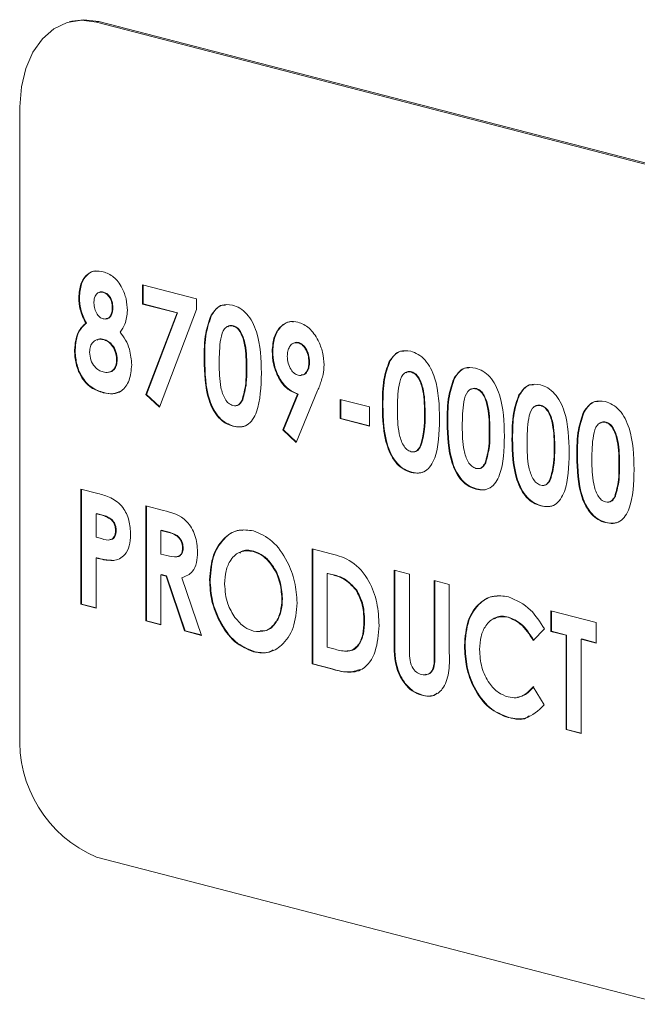
# Model space of a CAD drawing. Units: inches. Extents: x 2 to 66.2, y 1 to 43.2.
# Drawn here: x 57.2 to 57.4, y 23.3 to 23.7 of the extents above; entities that cross this region are included whole.
import ezdxf

# ---------------------------------------------------------------- set-up
doc = ezdxf.new("R2010")
doc.units = ezdxf.units.IN
doc.header["$LTSCALE"] = 4
doc.header["$MEASUREMENT"] = 0

msp = doc.modelspace()

# ---------------------------------------------------------------- linework, layer by layer
at = {"color": 7, "linetype": 'Continuous', "lineweight": 15}
for p, q in [((57.18194, 23.68974), (57.181, 23.68949)), ((57.19238, 23.68965), (57.19144, 23.6894)), ((57.60392, 23.58265), (57.19144, 23.6894)), ((57.60486, 23.58289), (57.19238, 23.68965)), ((57.16198, 23.65678), (57.16198, 23.4153)), ((57.19416, 23.58532), (57.19393, 23.58526)), ((57.20922, 23.58813), (57.23004, 23.58274)), ((57.20922, 23.58073), (57.20922, 23.58813)), ((57.20946, 23.58079), (57.20946, 23.58807)), ((57.18489, 23.58325), (57.18466, 23.58319)), ((57.23004, 23.58274), (57.23004, 23.57861)), ((57.1978, 23.5794), (57.19756, 23.57934)), ((57.20946, 23.58079), (57.20922, 23.58073)), ((57.22252, 23.57729), (57.20922, 23.58073)), ((57.22276, 23.57735), (57.20946, 23.58079)), ((57.21055, 23.54584), (57.22252, 23.57729)), ((57.21079, 23.5459), (57.22276, 23.57735)), ((57.23004, 23.57861), (57.21572, 23.54094)), ((57.22276, 23.57735), (57.22252, 23.57729)), ((57.18759, 23.57337), (57.18736, 23.57331)), ((57.23586, 23.57646), (57.23562, 23.5764)), ((57.24427, 23.57235), (57.24404, 23.57229)), ((57.19435, 23.56707), (57.19412, 23.56701)), ((57.26948, 23.56583), (57.26924, 23.56577)), ((57.18323, 23.56304), (57.18299, 23.56298)), ((57.25943, 23.56257), (57.25919, 23.5625)), ((57.19947, 23.55938), (57.19923, 23.55931)), ((57.23319, 23.55943), (57.23296, 23.55937)), ((57.27358, 23.55845), (57.27335, 23.55839)), ((57.30457, 23.55868), (57.30433, 23.55862)), ((57.24943, 23.55564), (57.2492, 23.55558)), ((57.31298, 23.55457), (57.31274, 23.55451)), ((57.32955, 23.55221), (57.32931, 23.55215)), ((57.27673, 23.54733), (57.26848, 23.52729)), ((57.33796, 23.5481), (57.33773, 23.54804)), ((57.19434, 23.5466), (57.1941, 23.54654)), ((57.21079, 23.5459), (57.21055, 23.54584)), ((57.21572, 23.54094), (57.21055, 23.54584)), ((57.2158, 23.54115), (57.21079, 23.5459)), ((57.24783, 23.54376), (57.2476, 23.5437)), ((57.26331, 23.53218), (57.26898, 23.54593)), ((57.26355, 23.53224), (57.26921, 23.54599)), ((57.26921, 23.54599), (57.26898, 23.54593)), ((57.28542, 23.54395), (57.29667, 23.54104)), ((57.28542, 23.53655), (57.28542, 23.54395)), ((57.28566, 23.53661), (57.28566, 23.54389)), ((57.35453, 23.54574), (57.3543, 23.54568)), ((57.29667, 23.54104), (57.29667, 23.53364)), ((57.3019, 23.54165), (57.30166, 23.54158)), ((57.36295, 23.54164), (57.36271, 23.54158)), ((57.37952, 23.53928), (57.37928, 23.53922)), ((57.28566, 23.53661), (57.28542, 23.53655)), ((57.29667, 23.53364), (57.28542, 23.53655)), ((57.29667, 23.53377), (57.28566, 23.53661)), ((57.31814, 23.53786), (57.3179, 23.5378)), ((57.2443, 23.53367), (57.24406, 23.53361)), ((57.26355, 23.53224), (57.26331, 23.53218)), ((57.26848, 23.52729), (57.26331, 23.53218)), ((57.26857, 23.52749), (57.26355, 23.53224)), ((57.32688, 23.53518), (57.32665, 23.53512)), ((57.38793, 23.53517), (57.38769, 23.53511)), ((57.34312, 23.53139), (57.34289, 23.53133)), ((57.35187, 23.52871), (57.35163, 23.52865)), ((57.31654, 23.52598), (57.3163, 23.52592)), ((57.3681, 23.52493), (57.36787, 23.52487)), ((57.37685, 23.52225), (57.37661, 23.52219)), ((57.34152, 23.51952), (57.34128, 23.51946)), ((57.39309, 23.51846), (57.39285, 23.5184)), ((57.313, 23.51589), (57.31277, 23.51582)), ((57.3665, 23.51305), (57.36627, 23.51299)), ((57.18549, 23.50936), (57.19199, 23.50767)), ((57.18549, 23.46499), (57.18549, 23.50936)), ((57.18572, 23.46505), (57.18572, 23.5093)), ((57.33799, 23.50942), (57.33775, 23.50936)), ((57.39149, 23.50658), (57.39125, 23.50652)), ((57.21047, 23.50289), (57.21726, 23.50113)), ((57.21047, 23.45852), (57.21047, 23.50289)), ((57.21071, 23.45858), (57.21071, 23.50283)), ((57.36297, 23.50295), (57.36274, 23.50289)), ((57.19155, 23.49995), (57.19132, 23.49988)), ((57.19132, 23.49988), (57.19132, 23.49078)), ((57.19315, 23.49941), (57.19132, 23.49988)), ((57.19339, 23.49947), (57.19155, 23.49995)), ((57.19339, 23.49947), (57.19315, 23.49941)), ((57.19752, 23.49752), (57.19728, 23.49746)), ((57.38795, 23.49649), (57.38772, 23.49643)), ((57.19132, 23.49078), (57.19338, 23.49025)), ((57.19905, 23.49338), (57.19881, 23.49331)), ((57.21654, 23.49348), (57.2163, 23.49342)), ((57.2163, 23.49342), (57.2163, 23.48432)), ((57.21829, 23.4929), (57.2163, 23.49342)), ((57.21852, 23.49297), (57.21654, 23.49348)), ((57.21852, 23.49297), (57.21829, 23.4929)), ((57.22487, 23.48679), (57.22463, 23.48673)), ((57.2746, 23.48629), (57.28194, 23.48439)), ((57.2746, 23.44193), (57.2746, 23.48629)), ((57.27483, 23.44199), (57.27483, 23.48623)), ((57.19155, 23.48288), (57.19132, 23.48282)), ((57.19132, 23.48282), (57.19132, 23.46348)), ((57.2163, 23.48432), (57.21857, 23.48373)), ((57.25211, 23.48541), (57.25188, 23.48535)), ((57.19817, 23.48184), (57.19793, 23.48178)), ((57.21654, 23.47642), (57.2163, 23.47635)), ((57.2163, 23.47635), (57.2163, 23.45702)), ((57.21828, 23.47584), (57.2163, 23.47635)), ((57.21852, 23.4759), (57.21654, 23.47642)), ((57.21852, 23.4759), (57.21828, 23.47584)), ((57.22544, 23.45465), (57.21828, 23.47584)), ((57.22567, 23.45471), (57.21852, 23.4759)), ((57.22466, 23.47522), (57.22442, 23.47516)), ((57.22442, 23.47516), (57.23192, 23.45297)), ((57.28066, 23.47688), (57.28043, 23.47682)), ((57.28043, 23.47682), (57.28043, 23.44838)), ((57.28265, 23.47625), (57.28043, 23.47682)), ((57.28289, 23.47631), (57.28066, 23.47688)), ((57.28289, 23.47631), (57.28265, 23.47625)), ((57.30624, 23.4781), (57.31207, 23.47659)), ((57.30624, 23.45164), (57.30624, 23.4781)), ((57.30648, 23.4517), (57.30648, 23.47804)), ((57.31207, 23.47659), (57.31207, 23.44773)), ((57.23527, 23.47443), (57.23504, 23.47437)), ((57.32165, 23.47412), (57.32748, 23.47261)), ((57.32165, 23.44631), (57.32165, 23.47412)), ((57.32188, 23.44637), (57.32188, 23.47405)), ((57.32748, 23.47261), (57.32748, 23.44614)), ((57.26317, 23.46716), (57.26294, 23.4671)), ((57.29175, 23.47046), (57.29152, 23.4704)), ((57.18572, 23.46505), (57.18549, 23.46499)), ((57.19132, 23.46348), (57.18549, 23.46499)), ((57.19132, 23.4636), (57.18572, 23.46505)), ((57.35027, 23.46), (57.35004, 23.45994)), ((57.36662, 23.46248), (57.38411, 23.45795)), ((57.36662, 23.45451), (57.36662, 23.46248)), ((57.36686, 23.45457), (57.36686, 23.46242)), ((57.21071, 23.45858), (57.21047, 23.45852)), ((57.2163, 23.45702), (57.21047, 23.45852)), ((57.2163, 23.45714), (57.21071, 23.45858)), ((57.29482, 23.45852), (57.29458, 23.45846)), ((57.38411, 23.45795), (57.38411, 23.44999)), ((57.22567, 23.45471), (57.22544, 23.45465)), ((57.23192, 23.45297), (57.22544, 23.45465)), ((57.23187, 23.45311), (57.22567, 23.45471)), ((57.36412, 23.45543), (57.35985, 23.45095)), ((57.36686, 23.45457), (57.36662, 23.45451)), ((57.37245, 23.453), (57.36662, 23.45451)), ((57.37268, 23.45307), (57.36686, 23.45457)), ((57.37268, 23.45307), (57.37245, 23.453)), ((57.37245, 23.4166), (57.37245, 23.453)), ((57.37268, 23.41666), (57.37268, 23.45307)), ((57.28043, 23.44838), (57.28347, 23.44759)), ((57.30648, 23.4517), (57.30624, 23.45164)), ((57.33354, 23.44905), (57.33331, 23.44899)), ((57.37851, 23.45156), (57.37828, 23.4515)), ((57.37828, 23.4515), (57.37828, 23.41509)), ((57.38411, 23.44999), (57.37828, 23.4515)), ((57.38411, 23.45011), (57.37851, 23.45156)), ((57.25225, 23.4467), (57.25201, 23.44663)), ((57.32188, 23.44637), (57.32165, 23.44631)), ((57.27483, 23.44199), (57.2746, 23.44193)), ((57.28205, 23.44), (57.2746, 23.44193)), ((57.28229, 23.44006), (57.27483, 23.44199)), ((57.28229, 23.44006), (57.28205, 23.44)), ((57.35985, 23.43314), (57.36399, 23.42612)), ((57.31712, 23.42991), (57.31688, 23.42985)), ((57.35041, 23.42129), (57.35017, 23.42123)), ((57.37268, 23.41666), (57.37245, 23.4166)), ((57.37828, 23.41509), (57.37245, 23.4166)), ((57.37828, 23.41521), (57.37268, 23.41666)), ((57.19144, 23.36743), (57.60392, 23.26067))]:
    msp.add_line(p, q, dxfattribs=at)
at = {"color": 7, "linetype": 'Continuous', "lineweight": 15, "flags": 128}
for points in [[(57.19144, 23.6894), (57.18569, 23.69012), (57.18016, 23.68926), (57.17507, 23.68686), (57.17061, 23.68301), (57.16694, 23.67786), (57.16422, 23.6716), (57.16254, 23.66449), (57.16198, 23.65678)], [(57.19238, 23.68965), (57.18663, 23.69036), (57.18194, 23.68974)]]:
    msp.add_lwpolyline(points, dxfattribs=at)
at = {"color": 7, "linetype": 'Continuous', "lineweight": 15}
msp.add_arc((57.21072, 23.4123), 0.04884, 176.4749, 246.745, dxfattribs=at)
for points, knots in [([(57.18466, 23.58319), (57.18481, 23.58503), (57.18512, 23.5887), (57.18764, 23.59228), (57.19083, 23.59371), (57.19299, 23.59336), (57.19407, 23.59319)], [0, 0, 0, 0, 0.279755, 0.558896, 0.779243, 1, 1, 1, 1]), ([(57.18489, 23.58325), (57.18505, 23.5851), (57.18535, 23.58878), (57.18789, 23.59228), (57.19037, 23.5936), (57.19177, 23.59344), (57.1921, 23.5934)], [0, 0, 0, 0, 0.330269, 0.659812, 0.919947, 1, 1, 1, 1]), ([(57.19407, 23.59319), (57.19545, 23.59265), (57.19819, 23.59159), (57.20132, 23.58741), (57.20308, 23.5827), (57.20329, 23.57971), (57.20339, 23.57822)], [0, 0, 0, 0, 0.279881, 0.559084, 0.779553, 1, 1, 1, 1]), ([(57.19393, 23.58526), (57.1934, 23.58532), (57.19233, 23.58543), (57.19119, 23.58431), (57.19056, 23.5828), (57.19051, 23.58168), (57.19049, 23.58111)], [0, 0, 0, 0, 0.279499, 0.558852, 0.779278, 1, 1, 1, 1]), ([(57.19416, 23.58532), (57.1936, 23.58546), (57.193, 23.58561), (57.19257, 23.58521), (57.19255, 23.58518)], [0, 0, 0, 0, 0.935269, 1, 1, 1, 1]), ([(57.19756, 23.57934), (57.19751, 23.5801), (57.19742, 23.58161), (57.19645, 23.58356), (57.19521, 23.58481), (57.19435, 23.58511), (57.19393, 23.58526)], [0, 0, 0, 0, 0.279935, 0.559241, 0.779399, 1, 1, 1, 1]), ([(57.1978, 23.5794), (57.19775, 23.58016), (57.19765, 23.58167), (57.19669, 23.58362), (57.19544, 23.58487), (57.19459, 23.58517), (57.19416, 23.58532)], [0, 0, 0, 0, 0.279935, 0.559241, 0.779399, 1, 1, 1, 1]), ([(57.18736, 23.57331), (57.1865, 23.57506), (57.18497, 23.5782), (57.18475, 23.58166), (57.18466, 23.58319)], [0, 0, 0, 0, 0.559572, 1, 1, 1, 1]), ([(57.18759, 23.57337), (57.18674, 23.57513), (57.18521, 23.57826), (57.18499, 23.58173), (57.18489, 23.58325)], [0, 0, 0, 0, 0.559572, 1, 1, 1, 1]), ([(57.19049, 23.58111), (57.19054, 23.58035), (57.19064, 23.57884), (57.19157, 23.57688), (57.19275, 23.57549), (57.19361, 23.57516), (57.19404, 23.57499)], [0, 0, 0, 0, 0.280012, 0.559468, 0.779673, 1, 1, 1, 1]), ([(57.19404, 23.57499), (57.19459, 23.57494), (57.19569, 23.57482), (57.19687, 23.576), (57.19748, 23.5776), (57.19754, 23.57876), (57.19756, 23.57934)], [0, 0, 0, 0, 0.279482, 0.558703, 0.779123, 1, 1, 1, 1]), ([(57.19513, 23.57509), (57.19538, 23.57508), (57.19617, 23.57504), (57.1971, 23.57608), (57.19772, 23.57765), (57.19777, 23.57882), (57.1978, 23.5794)], [0, 0, 0, 0, 0.150978, 0.479998, 0.739729, 1, 1, 1, 1]), ([(57.20339, 23.57822), (57.20322, 23.57637), (57.2029, 23.57306), (57.20131, 23.57086), (57.20061, 23.56988)], [0, 0, 0, 0, 0.5581572, 1, 1, 1, 1]), ([(57.23562, 23.5764), (57.23687, 23.57802), (57.23909, 23.58092), (57.24242, 23.58048), (57.24389, 23.58029)], [0, 0, 0, 0, 0.558689, 1, 1, 1, 1]), ([(57.23586, 23.57646), (57.23705, 23.57824), (57.23853, 23.58043), (57.24077, 23.58032), (57.2412, 23.5803)], [0, 0, 0, 0, 0.8082548, 1, 1, 1, 1]), ([(57.24389, 23.58029), (57.24486, 23.57996), (57.24678, 23.5793), (57.24948, 23.57701), (57.25168, 23.57382), (57.25472, 23.56624), (57.25489, 23.55948), (57.25503, 23.55407)], [0, 0, 0, 0, 0.125414, 0.250643, 0.375848, 0.501286, 1, 1, 1, 1]), ([(57.18299, 23.56298), (57.18326, 23.56546), (57.18373, 23.5699), (57.18625, 23.57227), (57.18736, 23.57331)], [0, 0, 0, 0, 0.558277, 1, 1, 1, 1]), ([(57.18323, 23.56304), (57.18349, 23.56552), (57.18397, 23.56996), (57.18648, 23.57233), (57.18759, 23.57337)], [0, 0, 0, 0, 0.558277, 1, 1, 1, 1]), ([(57.23296, 23.55937), (57.23298, 23.56282), (57.23302, 23.56898), (57.23483, 23.57413), (57.23562, 23.5764)], [0, 0, 0, 0, 0.561096, 1, 1, 1, 1]), ([(57.23319, 23.55943), (57.23321, 23.56288), (57.23325, 23.56904), (57.23506, 23.5742), (57.23586, 23.57646)], [0, 0, 0, 0, 0.561096, 1, 1, 1, 1]), ([(57.25919, 23.5625), (57.25935, 23.56449), (57.25968, 23.56845), (57.26237, 23.57227), (57.26564, 23.57423), (57.26797, 23.57392), (57.26913, 23.57376)], [0, 0, 0, 0, 0.279686, 0.559372, 0.779641, 1, 1, 1, 1]), ([(57.25943, 23.56257), (57.25959, 23.56455), (57.25991, 23.56853), (57.26262, 23.57227), (57.26527, 23.57408), (57.26691, 23.57392), (57.2674, 23.57388)], [0, 0, 0, 0, 0.3203721, 0.6407441, 0.893056, 1, 1, 1, 1]), ([(57.26913, 23.57376), (57.27063, 23.57314), (57.27362, 23.57191), (57.27682, 23.56718), (57.27885, 23.56215), (57.27907, 23.5589), (57.27918, 23.55727)], [0, 0, 0, 0, 0.279523, 0.559183, 0.779608, 1, 1, 1, 1]), ([(57.20061, 23.56988), (57.20134, 23.56891), (57.2028, 23.56698), (57.2046, 23.56261), (57.20488, 23.55929), (57.20506, 23.55726)], [0, 0, 0, 0, 0.280582, 0.561121, 1, 1, 1, 1]), ([(57.24404, 23.57229), (57.24344, 23.57235), (57.24226, 23.57247), (57.24029, 23.57096), (57.23885, 23.5658), (57.23881, 23.56099), (57.23879, 23.55777)], [0, 0, 0, 0, 0.1248972, 0.2496622, 0.4986294, 1, 1, 1, 1]), ([(57.24427, 23.57235), (57.24366, 23.57247), (57.24285, 23.57262), (57.24224, 23.57211), (57.2421, 23.57199)], [0, 0, 0, 0, 0.760991, 1, 1, 1, 1]), ([(57.2492, 23.55558), (57.24918, 23.55873), (57.24917, 23.56343), (57.24755, 23.56898), (57.24576, 23.57156), (57.24461, 23.57205), (57.24404, 23.57229)], [0, 0, 0, 0, 0.501448, 0.750378, 0.875297, 1, 1, 1, 1]), ([(57.24943, 23.55564), (57.24942, 23.55879), (57.2494, 23.56349), (57.24779, 23.56905), (57.24599, 23.57162), (57.24485, 23.57211), (57.24427, 23.57235)], [0, 0, 0, 0, 0.501448, 0.750378, 0.875297, 1, 1, 1, 1]), ([(57.19412, 23.56701), (57.19339, 23.56712), (57.19193, 23.56733), (57.19021, 23.56621), (57.18902, 23.56447), (57.18889, 23.56295), (57.18882, 23.56219)], [0, 0, 0, 0, 0.28034, 0.560179, 0.780262, 1, 1, 1, 1]), ([(57.19435, 23.56707), (57.1936, 23.56725), (57.19265, 23.56747), (57.19189, 23.56695), (57.19173, 23.56684)], [0, 0, 0, 0, 0.786671, 1, 1, 1, 1]), ([(57.19923, 23.55931), (57.19914, 23.56033), (57.19895, 23.56236), (57.19749, 23.56481), (57.19582, 23.56641), (57.19469, 23.56681), (57.19412, 23.56701)], [0, 0, 0, 0, 0.279264, 0.55884, 0.779192, 1, 1, 1, 1]), ([(57.19947, 23.55938), (57.19937, 23.56039), (57.19919, 23.56242), (57.19773, 23.56487), (57.19606, 23.56648), (57.19492, 23.56687), (57.19435, 23.56707)], [0, 0, 0, 0, 0.279264, 0.55884, 0.779192, 1, 1, 1, 1]), ([(57.26924, 23.56577), (57.26859, 23.56581), (57.26729, 23.5659), (57.26591, 23.56449), (57.26513, 23.56264), (57.26506, 23.56126), (57.26502, 23.56057)], [0, 0, 0, 0, 0.279201, 0.55899, 0.77938, 1, 1, 1, 1]), ([(57.26948, 23.56583), (57.26878, 23.56598), (57.26808, 23.56614), (57.2676, 23.56568), (57.2676, 23.56568)], [0, 0, 0, 0, 0.994838, 1, 1, 1, 1]), ([(57.27335, 23.55839), (57.27329, 23.55928), (57.27318, 23.56108), (57.27211, 23.5634), (57.27076, 23.56513), (57.26975, 23.56556), (57.26924, 23.56577)], [0, 0, 0, 0, 0.280121, 0.559899, 0.780077, 1, 1, 1, 1]), ([(57.27358, 23.55845), (57.27353, 23.55934), (57.27341, 23.56114), (57.27234, 23.56346), (57.271, 23.5652), (57.26998, 23.56562), (57.26948, 23.56583)], [0, 0, 0, 0, 0.280121, 0.559899, 0.780077, 1, 1, 1, 1]), ([(57.1941, 23.54654), (57.19251, 23.54703), (57.18934, 23.548), (57.18545, 23.55236), (57.18333, 23.5578), (57.1831, 23.56125), (57.18299, 23.56298)], [0, 0, 0, 0, 0.280898, 0.559223, 0.779506, 1, 1, 1, 1]), ([(57.19434, 23.5466), (57.19275, 23.54709), (57.18958, 23.54806), (57.18568, 23.55242), (57.18356, 23.55786), (57.18334, 23.56131), (57.18323, 23.56304)], [0, 0, 0, 0, 0.280898, 0.559223, 0.779506, 1, 1, 1, 1]), ([(57.18882, 23.56219), (57.18892, 23.56116), (57.18911, 23.55911), (57.1906, 23.55664), (57.19232, 23.5551), (57.19347, 23.55471), (57.19404, 23.55452)], [0, 0, 0, 0, 0.279089, 0.558576, 0.779047, 1, 1, 1, 1]), ([(57.26898, 23.54593), (57.26749, 23.54657), (57.26453, 23.54784), (57.26132, 23.55257), (57.25946, 23.55766), (57.25928, 23.56089), (57.25919, 23.5625)], [0, 0, 0, 0, 0.279345, 0.559075, 0.779397, 1, 1, 1, 1]), ([(57.26921, 23.54599), (57.26773, 23.54663), (57.26476, 23.5479), (57.26156, 23.55263), (57.25969, 23.55772), (57.25951, 23.56095), (57.25943, 23.56257)], [0, 0, 0, 0, 0.279345, 0.559075, 0.779397, 1, 1, 1, 1]), ([(57.30433, 23.55862), (57.30557, 23.56024), (57.3078, 23.56314), (57.31113, 23.5627), (57.3126, 23.56251)], [0, 0, 0, 0, 0.558689, 1, 1, 1, 1]), ([(57.30457, 23.55868), (57.30576, 23.56045), (57.30723, 23.56265), (57.30947, 23.56254), (57.3099, 23.56252)], [0, 0, 0, 0, 0.808255, 1, 1, 1, 1]), ([(57.3126, 23.56251), (57.31356, 23.56218), (57.31549, 23.56152), (57.31819, 23.55922), (57.32039, 23.55603), (57.32343, 23.54846), (57.3236, 23.54169), (57.32373, 23.53629)], [0, 0, 0, 0, 0.125414, 0.250643, 0.375848, 0.501286, 1, 1, 1, 1]), ([(57.19404, 23.55452), (57.19477, 23.55439), (57.19621, 23.55415), (57.19799, 23.55516), (57.19908, 23.55702), (57.19918, 23.55855), (57.19923, 23.55931)], [0, 0, 0, 0, 0.2806436, 0.5600265, 0.7798905, 1, 1, 1, 1]), ([(57.19608, 23.55447), (57.19619, 23.55446), (57.19701, 23.55438), (57.19822, 23.55526), (57.19931, 23.55707), (57.19941, 23.55861), (57.19947, 23.55938)], [0, 0, 0, 0, 0.057442, 0.423512, 0.711595, 1, 1, 1, 1]), ([(57.24406, 23.53361), (57.24311, 23.53393), (57.24121, 23.53456), (57.23851, 23.53674), (57.23633, 23.53989), (57.23325, 23.54732), (57.23309, 23.55402), (57.23296, 23.55937)], [0, 0, 0, 0, 0.125473, 0.250736, 0.375994, 0.501445, 1, 1, 1, 1]), ([(57.2443, 23.53367), (57.24335, 23.53399), (57.24145, 23.53462), (57.23875, 23.5368), (57.23657, 23.53995), (57.23349, 23.54738), (57.23332, 23.55408), (57.23319, 23.55943)], [0, 0, 0, 0, 0.125473, 0.250736, 0.375994, 0.501445, 1, 1, 1, 1]), ([(57.26502, 23.56057), (57.26508, 23.55966), (57.26521, 23.55785), (57.26629, 23.55549), (57.26772, 23.55384), (57.26875, 23.55345), (57.26926, 23.55325)], [0, 0, 0, 0, 0.280008, 0.559527, 0.779683, 1, 1, 1, 1]), ([(57.26926, 23.55325), (57.2699, 23.5532), (57.27118, 23.5531), (57.27251, 23.55453), (57.27325, 23.55636), (57.27331, 23.55771), (57.27335, 23.55839)], [0, 0, 0, 0, 0.27912, 0.558783, 0.77933, 1, 1, 1, 1]), ([(57.2704, 23.55338), (57.27072, 23.55337), (57.27167, 23.55334), (57.27274, 23.55461), (57.27349, 23.55641), (57.27355, 23.55777), (57.27358, 23.55845)], [0, 0, 0, 0, 0.164387, 0.488561, 0.744209, 1, 1, 1, 1]), ([(57.30166, 23.54158), (57.30168, 23.54504), (57.30172, 23.5512), (57.30353, 23.55635), (57.30433, 23.55862)], [0, 0, 0, 0, 0.561096, 1, 1, 1, 1]), ([(57.3019, 23.54165), (57.30192, 23.5451), (57.30196, 23.55126), (57.30377, 23.55641), (57.30457, 23.55868)], [0, 0, 0, 0, 0.561096, 1, 1, 1, 1]), ([(57.20506, 23.55726), (57.20486, 23.55519), (57.20446, 23.55105), (57.20153, 23.54703), (57.19778, 23.54581), (57.19533, 23.54629), (57.1941, 23.54654)], [0, 0, 0, 0, 0.27962, 0.558804, 0.778976, 1, 1, 1, 1]), ([(57.23879, 23.55777), (57.2388, 23.55469), (57.23882, 23.55008), (57.24052, 23.54466), (57.24236, 23.54227), (57.24348, 23.54181), (57.24404, 23.54158)], [0, 0, 0, 0, 0.501409, 0.750151, 0.875083, 1, 1, 1, 1]), ([(57.2476, 23.5437), (57.24817, 23.54578), (57.24918, 23.54951), (57.24919, 23.55372), (57.2492, 23.55558)], [0, 0, 0, 0, 0.558417, 1, 1, 1, 1]), ([(57.24783, 23.54376), (57.2484, 23.54584), (57.24942, 23.54957), (57.24943, 23.55378), (57.24943, 23.55564)], [0, 0, 0, 0, 0.558417, 1, 1, 1, 1]), ([(57.27918, 23.55727), (57.27911, 23.55602), (57.279, 23.55395), (57.27825, 23.5514), (57.27752, 23.54934), (57.27699, 23.548), (57.27673, 23.54733)], [0, 0, 0, 0, 0.339523, 0.559568, 0.779776, 1, 1, 1, 1]), ([(57.31274, 23.55451), (57.31215, 23.55457), (57.31097, 23.55469), (57.309, 23.55318), (57.30755, 23.54802), (57.30752, 23.5432), (57.30749, 23.53999)], [0, 0, 0, 0, 0.124897, 0.249662, 0.498629, 1, 1, 1, 1]), ([(57.31298, 23.55457), (57.31236, 23.55468), (57.31156, 23.55483), (57.31095, 23.55433), (57.3108, 23.55421)], [0, 0, 0, 0, 0.760991, 1, 1, 1, 1]), ([(57.3179, 23.5378), (57.31789, 23.54094), (57.31787, 23.54565), (57.31626, 23.5512), (57.31446, 23.55378), (57.31332, 23.55427), (57.31274, 23.55451)], [0, 0, 0, 0, 0.501448, 0.750378, 0.875297, 1, 1, 1, 1]), ([(57.31814, 23.53786), (57.31813, 23.541), (57.31811, 23.54571), (57.31649, 23.55126), (57.3147, 23.55384), (57.31355, 23.55433), (57.31298, 23.55457)], [0, 0, 0, 0, 0.501448, 0.750378, 0.875297, 1, 1, 1, 1]), ([(57.32931, 23.55215), (57.33056, 23.55377), (57.33278, 23.55667), (57.33611, 23.55624), (57.33758, 23.55604)], [0, 0, 0, 0, 0.558689, 1, 1, 1, 1]), ([(57.32955, 23.55221), (57.33074, 23.55399), (57.33222, 23.55619), (57.33445, 23.55608), (57.33488, 23.55605)], [0, 0, 0, 0, 0.808255, 1, 1, 1, 1]), ([(57.33758, 23.55604), (57.33855, 23.55571), (57.34047, 23.55505), (57.34317, 23.55276), (57.34537, 23.54957), (57.34841, 23.54199), (57.34858, 23.53523), (57.34871, 23.52982)], [0, 0, 0, 0, 0.125414, 0.250643, 0.375848, 0.501286, 1, 1, 1, 1]), ([(57.25503, 23.55407), (57.25488, 23.54877), (57.25471, 23.54214), (57.25177, 23.53609), (57.24965, 23.53391), (57.24694, 23.53308), (57.24502, 23.53343), (57.24406, 23.53361)], [0, 0, 0, 0, 0.498809, 0.624259, 0.74943, 0.874575, 1, 1, 1, 1]), ([(57.32665, 23.53512), (57.32667, 23.53857), (57.3267, 23.54473), (57.32852, 23.54989), (57.32931, 23.55215)], [0, 0, 0, 0, 0.561096, 1, 1, 1, 1]), ([(57.32688, 23.53518), (57.3269, 23.53863), (57.32694, 23.54479), (57.32875, 23.54995), (57.32955, 23.55221)], [0, 0, 0, 0, 0.561096, 1, 1, 1, 1]), ([(57.20076, 23.54713), (57.19985, 23.54672), (57.19785, 23.5458), (57.19558, 23.54631), (57.19434, 23.5466)], [0, 0, 0, 0, 0.453548, 1, 1, 1, 1]), ([(57.33773, 23.54804), (57.33713, 23.5481), (57.33595, 23.54822), (57.33398, 23.54671), (57.33253, 23.54155), (57.3325, 23.53674), (57.33248, 23.53352)], [0, 0, 0, 0, 0.124897, 0.249662, 0.498629, 1, 1, 1, 1]), ([(57.33796, 23.5481), (57.33735, 23.54822), (57.33654, 23.54837), (57.33593, 23.54786), (57.33578, 23.54774)], [0, 0, 0, 0, 0.760991, 1, 1, 1, 1]), ([(57.34289, 23.53133), (57.34287, 23.53448), (57.34286, 23.53918), (57.34124, 23.54474), (57.33945, 23.54731), (57.3383, 23.5478), (57.33773, 23.54804)], [0, 0, 0, 0, 0.501448, 0.750378, 0.875297, 1, 1, 1, 1]), ([(57.34312, 23.53139), (57.34311, 23.53454), (57.34309, 23.53924), (57.34148, 23.5448), (57.33968, 23.54737), (57.33854, 23.54786), (57.33796, 23.5481)], [0, 0, 0, 0, 0.501448, 0.750378, 0.875297, 1, 1, 1, 1]), ([(57.3543, 23.54568), (57.35554, 23.5473), (57.35777, 23.55021), (57.3611, 23.54977), (57.36257, 23.54958)], [0, 0, 0, 0, 0.558689, 1, 1, 1, 1]), ([(57.35453, 23.54574), (57.35572, 23.54752), (57.3572, 23.54972), (57.35944, 23.54961), (57.35987, 23.54959)], [0, 0, 0, 0, 0.808255, 1, 1, 1, 1]), ([(57.36257, 23.54958), (57.36353, 23.54925), (57.36546, 23.54859), (57.36815, 23.54629), (57.37035, 23.5431), (57.3734, 23.53552), (57.37356, 23.52876), (57.3737, 23.52336)], [0, 0, 0, 0, 0.125414, 0.250643, 0.375848, 0.501286, 1, 1, 1, 1]), ([(57.24404, 23.54158), (57.24445, 23.54151), (57.24527, 23.54139), (57.24661, 23.54204), (57.24722, 23.54307), (57.2476, 23.5437)], [0, 0, 0, 0, 0.280266, 0.560445, 1, 1, 1, 1]), ([(57.24533, 23.54158), (57.24538, 23.54158), (57.24584, 23.54154), (57.24683, 23.54214), (57.24745, 23.54315), (57.24783, 23.54376)], [0, 0, 0, 0, 0.049844, 0.419721, 1, 1, 1, 1]), ([(57.35163, 23.52865), (57.35165, 23.53211), (57.35169, 23.53826), (57.3535, 23.54342), (57.3543, 23.54568)], [0, 0, 0, 0, 0.561096, 1, 1, 1, 1]), ([(57.35187, 23.52871), (57.35189, 23.53217), (57.35192, 23.53833), (57.35374, 23.54348), (57.35453, 23.54574)], [0, 0, 0, 0, 0.561096, 1, 1, 1, 1]), ([(57.37928, 23.53922), (57.38052, 23.54084), (57.38275, 23.54374), (57.38608, 23.5433), (57.38755, 23.54311)], [0, 0, 0, 0, 0.558689, 1, 1, 1, 1]), ([(57.37952, 23.53928), (57.38071, 23.54105), (57.38218, 23.54325), (57.38442, 23.54314), (57.38485, 23.54312)], [0, 0, 0, 0, 0.808255, 1, 1, 1, 1]), ([(57.38755, 23.54311), (57.38851, 23.54278), (57.39044, 23.54212), (57.39314, 23.53983), (57.39534, 23.53663), (57.39838, 23.52906), (57.39855, 23.52229), (57.39868, 23.51689)], [0, 0, 0, 0, 0.125414, 0.250643, 0.375848, 0.501286, 1, 1, 1, 1]), ([(57.31277, 23.51582), (57.31182, 23.51614), (57.30991, 23.51678), (57.30722, 23.51895), (57.30504, 23.52211), (57.30196, 23.52954), (57.30179, 23.53624), (57.30166, 23.54158)], [0, 0, 0, 0, 0.125473, 0.250736, 0.375994, 0.501445, 1, 1, 1, 1]), ([(57.313, 23.51589), (57.31205, 23.5162), (57.31015, 23.51684), (57.30745, 23.51901), (57.30527, 23.52217), (57.30219, 23.5296), (57.30203, 23.5363), (57.3019, 23.54165)], [0, 0, 0, 0, 0.125473, 0.250736, 0.375994, 0.501445, 1, 1, 1, 1]), ([(57.30749, 23.53999), (57.3075, 23.53691), (57.30752, 23.5323), (57.30923, 23.52688), (57.31106, 23.52449), (57.31218, 23.52403), (57.31274, 23.52379)], [0, 0, 0, 0, 0.5014091, 0.750151, 0.8750829, 1, 1, 1, 1]), ([(57.36271, 23.54158), (57.36212, 23.54164), (57.36093, 23.54176), (57.35897, 23.54025), (57.35752, 23.53509), (57.35748, 23.53027), (57.35746, 23.52705)], [0, 0, 0, 0, 0.124897, 0.249662, 0.498629, 1, 1, 1, 1]), ([(57.36295, 23.54164), (57.36233, 23.54175), (57.36153, 23.5419), (57.36091, 23.5414), (57.36077, 23.54127)], [0, 0, 0, 0, 0.760991, 1, 1, 1, 1]), ([(57.36787, 23.52487), (57.36786, 23.52801), (57.36784, 23.53272), (57.36623, 23.53827), (57.36443, 23.54084), (57.36328, 23.54133), (57.36271, 23.54158)], [0, 0, 0, 0, 0.501448, 0.750378, 0.875297, 1, 1, 1, 1]), ([(57.3681, 23.52493), (57.36809, 23.52807), (57.36807, 23.53278), (57.36646, 23.53833), (57.36467, 23.5409), (57.36352, 23.54139), (57.36295, 23.54164)], [0, 0, 0, 0, 0.5014483, 0.750378, 0.8752968, 1, 1, 1, 1]), ([(57.37661, 23.52219), (57.37663, 23.52564), (57.37667, 23.5318), (57.37848, 23.53695), (57.37928, 23.53922)], [0, 0, 0, 0, 0.561096, 1, 1, 1, 1]), ([(57.37685, 23.52225), (57.37687, 23.5257), (57.37691, 23.53186), (57.37872, 23.53701), (57.37952, 23.53928)], [0, 0, 0, 0, 0.561096, 1, 1, 1, 1]), ([(57.32373, 23.53629), (57.32359, 23.53099), (57.32341, 23.52436), (57.32047, 23.51831), (57.31836, 23.51613), (57.31564, 23.5153), (57.31373, 23.51565), (57.31277, 23.51582)], [0, 0, 0, 0, 0.4988088, 0.6242586, 0.74943, 0.8745754, 1, 1, 1, 1]), ([(57.3163, 23.52592), (57.31687, 23.528), (57.31789, 23.53173), (57.3179, 23.53594), (57.3179, 23.5378)], [0, 0, 0, 0, 0.558417, 1, 1, 1, 1]), ([(57.31654, 23.52598), (57.31711, 23.52806), (57.31813, 23.53179), (57.31813, 23.536), (57.31814, 23.53786)], [0, 0, 0, 0, 0.558417, 1, 1, 1, 1]), ([(57.38793, 23.53517), (57.38732, 23.53529), (57.38651, 23.53543), (57.3859, 23.53493), (57.38575, 23.53481)], [0, 0, 0, 0, 0.760991, 1, 1, 1, 1]), ([(57.24972, 23.53417), (57.24888, 23.53381), (57.24717, 23.53308), (57.24527, 23.53347), (57.2443, 23.53367)], [0, 0, 0, 0, 0.492696, 1, 1, 1, 1]), ([(57.33775, 23.50936), (57.3368, 23.50968), (57.3349, 23.51031), (57.3322, 23.51249), (57.33002, 23.51564), (57.32694, 23.52308), (57.32678, 23.52977), (57.32665, 23.53512)], [0, 0, 0, 0, 0.125473, 0.250736, 0.375994, 0.501445, 1, 1, 1, 1]), ([(57.33799, 23.50942), (57.33704, 23.50974), (57.33513, 23.51037), (57.33243, 23.51255), (57.33026, 23.5157), (57.32718, 23.52314), (57.32701, 23.52983), (57.32688, 23.53518)], [0, 0, 0, 0, 0.125473, 0.250736, 0.375994, 0.501445, 1, 1, 1, 1]), ([(57.33248, 23.53352), (57.33249, 23.53044), (57.33251, 23.52584), (57.33421, 23.52041), (57.33604, 23.51802), (57.33717, 23.51756), (57.33773, 23.51733)], [0, 0, 0, 0, 0.501409, 0.750151, 0.875083, 1, 1, 1, 1]), ([(57.38769, 23.53511), (57.3871, 23.53517), (57.38592, 23.53529), (57.38395, 23.53378), (57.3825, 23.52862), (57.38247, 23.52381), (57.38244, 23.52059)], [0, 0, 0, 0, 0.124897, 0.249662, 0.498629, 1, 1, 1, 1]), ([(57.39285, 23.5184), (57.39284, 23.52154), (57.39282, 23.52625), (57.39121, 23.5318), (57.38941, 23.53438), (57.38827, 23.53487), (57.38769, 23.53511)], [0, 0, 0, 0, 0.501448, 0.750378, 0.875297, 1, 1, 1, 1]), ([(57.39309, 23.51846), (57.39308, 23.52161), (57.39306, 23.52631), (57.39144, 23.53186), (57.38965, 23.53444), (57.3885, 23.53493), (57.38793, 23.53517)], [0, 0, 0, 0, 0.501448, 0.750378, 0.875297, 1, 1, 1, 1]), ([(57.34871, 23.52982), (57.34857, 23.52452), (57.3484, 23.51789), (57.34546, 23.51184), (57.34334, 23.50966), (57.34063, 23.50883), (57.33871, 23.50918), (57.33775, 23.50936)], [0, 0, 0, 0, 0.498809, 0.624259, 0.74943, 0.874575, 1, 1, 1, 1]), ([(57.34128, 23.51946), (57.34185, 23.52154), (57.34287, 23.52526), (57.34288, 23.52947), (57.34289, 23.53133)], [0, 0, 0, 0, 0.558417, 1, 1, 1, 1]), ([(57.34152, 23.51952), (57.34209, 23.5216), (57.34311, 23.52532), (57.34312, 23.52953), (57.34312, 23.53139)], [0, 0, 0, 0, 0.558417, 1, 1, 1, 1]), ([(57.36274, 23.50289), (57.36178, 23.50321), (57.35988, 23.50385), (57.35718, 23.50602), (57.35501, 23.50918), (57.35192, 23.51661), (57.35176, 23.5233), (57.35163, 23.52865)], [0, 0, 0, 0, 0.125473, 0.250736, 0.375994, 0.501445, 1, 1, 1, 1]), ([(57.36297, 23.50295), (57.36202, 23.50327), (57.36012, 23.50391), (57.35742, 23.50608), (57.35524, 23.50924), (57.35216, 23.51667), (57.352, 23.52336), (57.35187, 23.52871)], [0, 0, 0, 0, 0.125473, 0.250736, 0.375994, 0.501445, 1, 1, 1, 1]), ([(57.31274, 23.52379), (57.31315, 23.52373), (57.31398, 23.52361), (57.31531, 23.52426), (57.31593, 23.52529), (57.3163, 23.52592)], [0, 0, 0, 0, 0.280266, 0.560445, 1, 1, 1, 1]), ([(57.31403, 23.5238), (57.31409, 23.5238), (57.31455, 23.52376), (57.31554, 23.52436), (57.31616, 23.52537), (57.31654, 23.52598)], [0, 0, 0, 0, 0.049844, 0.419721, 1, 1, 1, 1]), ([(57.35746, 23.52705), (57.35747, 23.52398), (57.35749, 23.51937), (57.3592, 23.51395), (57.36103, 23.51156), (57.36215, 23.51109), (57.36271, 23.51086)], [0, 0, 0, 0, 0.501409, 0.750151, 0.875083, 1, 1, 1, 1]), ([(57.36627, 23.51299), (57.36684, 23.51507), (57.36786, 23.51879), (57.36787, 23.52301), (57.36787, 23.52487)], [0, 0, 0, 0, 0.558417, 1, 1, 1, 1]), ([(57.3665, 23.51305), (57.36707, 23.51513), (57.36809, 23.51885), (57.3681, 23.52307), (57.3681, 23.52493)], [0, 0, 0, 0, 0.558417, 1, 1, 1, 1]), ([(57.3737, 23.52336), (57.37356, 23.51806), (57.37338, 23.51143), (57.37044, 23.50538), (57.36832, 23.50319), (57.36561, 23.50236), (57.36369, 23.50272), (57.36274, 23.50289)], [0, 0, 0, 0, 0.498809, 0.624259, 0.74943, 0.874575, 1, 1, 1, 1]), ([(57.38772, 23.49643), (57.38677, 23.49674), (57.38487, 23.49738), (57.38217, 23.49955), (57.37999, 23.50271), (57.37691, 23.51014), (57.37674, 23.51684), (57.37661, 23.52219)], [0, 0, 0, 0, 0.125473, 0.250736, 0.375994, 0.501445, 1, 1, 1, 1]), ([(57.38795, 23.49649), (57.387, 23.49681), (57.3851, 23.49744), (57.3824, 23.49962), (57.38023, 23.50277), (57.37714, 23.5102), (57.37698, 23.5169), (57.37685, 23.52225)], [0, 0, 0, 0, 0.125473, 0.250736, 0.375994, 0.501445, 1, 1, 1, 1]), ([(57.38244, 23.52059), (57.38246, 23.51751), (57.38248, 23.5129), (57.38418, 23.50748), (57.38601, 23.50509), (57.38713, 23.50463), (57.38769, 23.5044)], [0, 0, 0, 0, 0.501409, 0.750151, 0.875083, 1, 1, 1, 1]), ([(57.31842, 23.51639), (57.31758, 23.51603), (57.31588, 23.5153), (57.31397, 23.51569), (57.313, 23.51589)], [0, 0, 0, 0, 0.4926956, 1, 1, 1, 1]), ([(57.33773, 23.51733), (57.33814, 23.51727), (57.33896, 23.51714), (57.34029, 23.51779), (57.34091, 23.51882), (57.34128, 23.51946)], [0, 0, 0, 0, 0.2802665, 0.5604448, 1, 1, 1, 1]), ([(57.33901, 23.51733), (57.33907, 23.51733), (57.33953, 23.5173), (57.34052, 23.5179), (57.34114, 23.5189), (57.34152, 23.51952)], [0, 0, 0, 0, 0.049844, 0.419721, 1, 1, 1, 1]), ([(57.39868, 23.51689), (57.39854, 23.51159), (57.39836, 23.50496), (57.39542, 23.49891), (57.39331, 23.49673), (57.39059, 23.4959), (57.38868, 23.49625), (57.38772, 23.49643)], [0, 0, 0, 0, 0.4988088, 0.6242586, 0.74943, 0.8745754, 1, 1, 1, 1]), ([(57.39125, 23.50652), (57.39182, 23.5086), (57.39284, 23.51233), (57.39285, 23.51654), (57.39285, 23.5184)], [0, 0, 0, 0, 0.558417, 1, 1, 1, 1]), ([(57.39149, 23.50658), (57.39206, 23.50866), (57.39308, 23.51239), (57.39308, 23.5166), (57.39309, 23.51846)], [0, 0, 0, 0, 0.558417, 1, 1, 1, 1]), ([(57.36271, 23.51086), (57.36312, 23.5108), (57.36395, 23.51068), (57.36528, 23.51133), (57.36589, 23.51236), (57.36627, 23.51299)], [0, 0, 0, 0, 0.2802665, 0.5604448, 1, 1, 1, 1]), ([(57.364, 23.51087), (57.36405, 23.51086), (57.36452, 23.51083), (57.36551, 23.51143), (57.36613, 23.51244), (57.3665, 23.51305)], [0, 0, 0, 0, 0.0498437, 0.4197211, 1, 1, 1, 1]), ([(57.34341, 23.50992), (57.34257, 23.50957), (57.34086, 23.50884), (57.33895, 23.50922), (57.33799, 23.50942)], [0, 0, 0, 0, 0.492696, 1, 1, 1, 1]), ([(57.19199, 23.50767), (57.19367, 23.50722), (57.19701, 23.50632), (57.20164, 23.50305), (57.2043, 23.49731), (57.20453, 23.49364), (57.20464, 23.4918)], [0, 0, 0, 0, 0.2818219, 0.5601999, 0.779681, 1, 1, 1, 1]), ([(57.38769, 23.5044), (57.38811, 23.50433), (57.38893, 23.50421), (57.39026, 23.50486), (57.39088, 23.50589), (57.39125, 23.50652)], [0, 0, 0, 0, 0.280266, 0.560445, 1, 1, 1, 1]), ([(57.38898, 23.5044), (57.38904, 23.5044), (57.3895, 23.50436), (57.39049, 23.50496), (57.39111, 23.50597), (57.39149, 23.50658)], [0, 0, 0, 0, 0.049844, 0.419721, 1, 1, 1, 1]), ([(57.36839, 23.50346), (57.36755, 23.5031), (57.36584, 23.50237), (57.36394, 23.50276), (57.36297, 23.50295)], [0, 0, 0, 0, 0.492696, 1, 1, 1, 1]), ([(57.19728, 23.49746), (57.19653, 23.49797), (57.19518, 23.49889), (57.19377, 23.49925), (57.19315, 23.49941)], [0, 0, 0, 0, 0.558526, 1, 1, 1, 1]), ([(57.19752, 23.49752), (57.19677, 23.49803), (57.19542, 23.49895), (57.19401, 23.49931), (57.19339, 23.49947)], [0, 0, 0, 0, 0.558526, 1, 1, 1, 1]), ([(57.19881, 23.49331), (57.19879, 23.49374), (57.19876, 23.49459), (57.19833, 23.49614), (57.19768, 23.49696), (57.19728, 23.49746)], [0, 0, 0, 0, 0.281139, 0.561695, 1, 1, 1, 1]), ([(57.19905, 23.49338), (57.19903, 23.4938), (57.19899, 23.49465), (57.19857, 23.4962), (57.19792, 23.49702), (57.19752, 23.49752)], [0, 0, 0, 0, 0.281139, 0.561695, 1, 1, 1, 1]), ([(57.21726, 23.50113), (57.22048, 23.50035), (57.2245, 23.49936), (57.22817, 23.49446), (57.23001, 23.49053), (57.23028, 23.48728), (57.23046, 23.48512)], [0, 0, 0, 0, 0.498995, 0.624644, 0.750364, 1, 1, 1, 1]), ([(57.23504, 23.47437), (57.23534, 23.4777), (57.23595, 23.48437), (57.24048, 23.49086), (57.24608, 23.49401), (57.25001, 23.49353), (57.25197, 23.49329)], [0, 0, 0, 0, 0.279638, 0.559214, 0.779667, 1, 1, 1, 1]), ([(57.39337, 23.49699), (57.39253, 23.49663), (57.39083, 23.4959), (57.38892, 23.49629), (57.38795, 23.49649)], [0, 0, 0, 0, 0.492696, 1, 1, 1, 1]), ([(57.19338, 23.49025), (57.19462, 23.48988), (57.19618, 23.48942), (57.19778, 23.49025), (57.19839, 23.49103), (57.19876, 23.49209), (57.19879, 23.49291), (57.19881, 23.49331)], [0, 0, 0, 0, 0.499356, 0.624541, 0.749689, 0.874793, 1, 1, 1, 1]), ([(57.19661, 23.49), (57.19681, 23.48996), (57.19732, 23.48985), (57.19801, 23.49034), (57.19863, 23.49108), (57.19899, 23.49215), (57.19903, 23.49297), (57.19905, 23.49338)], [0, 0, 0, 0, 0.140603, 0.355492, 0.57032, 0.785071, 1, 1, 1, 1]), ([(57.20464, 23.4918), (57.20456, 23.4903), (57.20439, 23.48732), (57.20266, 23.48412), (57.2004, 23.48232), (57.19876, 23.48196), (57.19793, 23.48178)], [0, 0, 0, 0, 0.279944, 0.559251, 0.779542, 1, 1, 1, 1]), ([(57.22463, 23.48673), (57.2246, 23.4872), (57.22454, 23.48814), (57.22401, 23.48949), (57.22324, 23.49061), (57.22137, 23.49221), (57.21966, 23.4926), (57.21829, 23.4929)], [0, 0, 0, 0, 0.124907, 0.249798, 0.374863, 0.500004, 1, 1, 1, 1]), ([(57.22487, 23.48679), (57.22484, 23.48726), (57.22478, 23.4882), (57.22424, 23.48955), (57.22348, 23.49067), (57.2216, 23.49228), (57.21989, 23.49266), (57.21852, 23.49297)], [0, 0, 0, 0, 0.1249072, 0.2497982, 0.3748626, 0.5000038, 1, 1, 1, 1]), ([(57.23527, 23.47443), (57.23557, 23.47778), (57.23617, 23.48447), (57.24075, 23.49079), (57.24498, 23.49363), (57.24742, 23.49347), (57.24792, 23.49344)], [0, 0, 0, 0, 0.3344952, 0.668916, 0.9326158, 1, 1, 1, 1]), ([(57.25197, 23.49329), (57.25447, 23.49221), (57.25948, 23.49006), (57.26494, 23.4822), (57.26828, 23.47368), (57.26861, 23.46822), (57.26877, 23.46549)], [0, 0, 0, 0, 0.279367, 0.559189, 0.779515, 1, 1, 1, 1]), ([(57.21857, 23.48373), (57.2199, 23.48341), (57.22156, 23.483), (57.22341, 23.48351), (57.22416, 23.48424), (57.22458, 23.48539), (57.22461, 23.48628), (57.22463, 23.48673)], [0, 0, 0, 0, 0.500158, 0.625286, 0.749983, 0.874845, 1, 1, 1, 1]), ([(57.22256, 23.48337), (57.22261, 23.48336), (57.22299, 23.48331), (57.22365, 23.4836), (57.2244, 23.48429), (57.22481, 23.48546), (57.22485, 23.48635), (57.22487, 23.48679)], [0, 0, 0, 0, 0.039474, 0.279927, 0.519552, 0.759495, 1, 1, 1, 1]), ([(57.25211, 23.48541), (57.25038, 23.48579), (57.24835, 23.48623), (57.24689, 23.48491), (57.24668, 23.48472)], [0, 0, 0, 0, 0.856395, 1, 1, 1, 1]), ([(57.19793, 23.48178), (57.19671, 23.48186), (57.19451, 23.48199), (57.19229, 23.48257), (57.19132, 23.48282)], [0, 0, 0, 0, 0.5596066, 1, 1, 1, 1]), ([(57.19817, 23.48184), (57.19694, 23.48192), (57.19475, 23.48205), (57.19253, 23.48263), (57.19155, 23.48288)], [0, 0, 0, 0, 0.559607, 1, 1, 1, 1]), ([(57.23046, 23.48512), (57.23039, 23.48371), (57.23024, 23.4809), (57.2284, 23.47671), (57.22593, 23.47575), (57.22442, 23.47516)], [0, 0, 0, 0, 0.281082, 0.561294, 1, 1, 1, 1]), ([(57.25188, 23.48535), (57.25022, 23.48552), (57.24691, 23.48586), (57.24326, 23.4826), (57.24115, 23.478), (57.24096, 23.4745), (57.24087, 23.47275)], [0, 0, 0, 0, 0.2795868, 0.5591059, 0.7793511, 1, 1, 1, 1]), ([(57.26294, 23.4671), (57.26276, 23.4694), (57.26239, 23.474), (57.25941, 23.47981), (57.25576, 23.48387), (57.25317, 23.48486), (57.25188, 23.48535)], [0, 0, 0, 0, 0.279749, 0.559458, 0.779663, 1, 1, 1, 1]), ([(57.26317, 23.46716), (57.26299, 23.46946), (57.26263, 23.47406), (57.25965, 23.47988), (57.256, 23.48393), (57.25341, 23.48492), (57.25211, 23.48541)], [0, 0, 0, 0, 0.279749, 0.559458, 0.779663, 1, 1, 1, 1]), ([(57.28194, 23.48439), (57.28464, 23.48367), (57.28999, 23.48223), (57.29663, 23.47484), (57.29994, 23.46551), (57.30025, 23.45971), (57.30041, 23.45681)], [0, 0, 0, 0, 0.2814791, 0.5587239, 0.779167, 1, 1, 1, 1]), ([(57.29152, 23.4704), (57.28999, 23.47203), (57.28724, 23.47497), (57.28406, 23.47585), (57.28265, 23.47625)], [0, 0, 0, 0, 0.557302, 1, 1, 1, 1]), ([(57.29175, 23.47046), (57.29022, 23.47209), (57.28747, 23.47503), (57.28429, 23.47592), (57.28289, 23.47631)], [0, 0, 0, 0, 0.557302, 1, 1, 1, 1]), ([(57.25201, 23.44663), (57.24949, 23.44766), (57.24445, 23.44973), (57.23893, 23.4576), (57.23556, 23.46613), (57.23521, 23.47162), (57.23504, 23.47437)], [0, 0, 0, 0, 0.2796236, 0.5591796, 0.7795587, 1, 1, 1, 1]), ([(57.25225, 23.4467), (57.24973, 23.44773), (57.24469, 23.44979), (57.23917, 23.45766), (57.2358, 23.46619), (57.23545, 23.47168), (57.23527, 23.47443)], [0, 0, 0, 0, 0.279624, 0.55918, 0.779559, 1, 1, 1, 1]), ([(57.24087, 23.47275), (57.24106, 23.47012), (57.2414, 23.46541), (57.24381, 23.46156), (57.24486, 23.45986)], [0, 0, 0, 0, 0.559408, 1, 1, 1, 1]), ([(57.25199, 23.4546), (57.25363, 23.45445), (57.25691, 23.45413), (57.26049, 23.45743), (57.26263, 23.46191), (57.26284, 23.46537), (57.26294, 23.4671)], [0, 0, 0, 0, 0.279464, 0.559182, 0.77947, 1, 1, 1, 1]), ([(57.25453, 23.45476), (57.25536, 23.45472), (57.25782, 23.45458), (57.26071, 23.45754), (57.26287, 23.46196), (57.26307, 23.46543), (57.26317, 23.46716)], [0, 0, 0, 0, 0.1662147, 0.4898971, 0.7448086, 1, 1, 1, 1]), ([(57.29458, 23.45846), (57.29448, 23.46082), (57.29429, 23.46505), (57.29236, 23.46876), (57.29152, 23.4704)], [0, 0, 0, 0, 0.5603, 1, 1, 1, 1]), ([(57.29482, 23.45852), (57.29471, 23.46089), (57.29452, 23.46511), (57.2926, 23.46882), (57.29175, 23.47046)], [0, 0, 0, 0, 0.5603001, 1, 1, 1, 1]), ([(57.33331, 23.44899), (57.33357, 23.45236), (57.33408, 23.4591), (57.3387, 23.46558), (57.34436, 23.46859), (57.34829, 23.4681), (57.35026, 23.46785)], [0, 0, 0, 0, 0.2798106, 0.5590294, 0.7795595, 1, 1, 1, 1]), ([(57.33354, 23.44905), (57.3338, 23.45243), (57.33431, 23.4592), (57.33896, 23.4655), (57.34318, 23.46821), (57.34555, 23.46806), (57.34597, 23.46803)], [0, 0, 0, 0, 0.3381214, 0.6755276, 0.9420147, 1, 1, 1, 1]), ([(57.35026, 23.46785), (57.35325, 23.46653), (57.35859, 23.46418), (57.36243, 23.45811), (57.36412, 23.45543)], [0, 0, 0, 0, 0.5590271, 1, 1, 1, 1]), ([(57.26877, 23.46549), (57.26849, 23.46215), (57.26794, 23.45549), (57.26339, 23.44909), (57.25789, 23.44581), (57.25397, 23.44636), (57.25201, 23.44663)], [0, 0, 0, 0, 0.279669, 0.559362, 0.779622, 1, 1, 1, 1]), ([(57.24486, 23.45986), (57.24608, 23.45845), (57.24826, 23.45592), (57.25085, 23.455), (57.25199, 23.4546)], [0, 0, 0, 0, 0.55937, 1, 1, 1, 1]), ([(57.35004, 23.45994), (57.3484, 23.46011), (57.34513, 23.46043), (57.34156, 23.45716), (57.33944, 23.45267), (57.33924, 23.44922), (57.33914, 23.4475)], [0, 0, 0, 0, 0.279531, 0.559156, 0.779443, 1, 1, 1, 1]), ([(57.35027, 23.46), (57.34856, 23.46037), (57.34656, 23.4608), (57.34512, 23.45948), (57.34492, 23.4593)], [0, 0, 0, 0, 0.856726, 1, 1, 1, 1]), ([(57.35985, 23.45095), (57.35828, 23.45336), (57.35548, 23.45767), (57.3517, 23.45925), (57.35004, 23.45994)], [0, 0, 0, 0, 0.560031, 1, 1, 1, 1]), ([(57.36008, 23.45101), (57.35851, 23.45342), (57.35571, 23.45773), (57.35193, 23.45931), (57.35027, 23.46)], [0, 0, 0, 0, 0.560031, 1, 1, 1, 1]), ([(57.30041, 23.45681), (57.30014, 23.45332), (57.29961, 23.44636), (57.29476, 23.4393), (57.28817, 23.43838), (57.2841, 23.43946), (57.28205, 23.44)], [0, 0, 0, 0, 0.280256, 0.558957, 0.778322, 1, 1, 1, 1]), ([(57.28347, 23.44759), (57.2851, 23.44716), (57.28834, 23.44631), (57.29248, 23.44852), (57.29435, 23.45331), (57.29451, 23.45674), (57.29458, 23.45846)], [0, 0, 0, 0, 0.2817962, 0.5584399, 0.7788545, 1, 1, 1, 1]), ([(57.28812, 23.44704), (57.28826, 23.44702), (57.28998, 23.44674), (57.2927, 23.44871), (57.29459, 23.45334), (57.29474, 23.45679), (57.29482, 23.45852)], [0, 0, 0, 0, 0.032785, 0.405345, 0.70218, 1, 1, 1, 1]), ([(57.31688, 23.42985), (57.31562, 23.4303), (57.31311, 23.43121), (57.30977, 23.43467), (57.30617, 23.44148), (57.30621, 23.44745), (57.30624, 23.45164)], [0, 0, 0, 0, 0.187172, 0.374043, 0.56064, 1, 1, 1, 1]), ([(57.31712, 23.42991), (57.31586, 23.43036), (57.31335, 23.43128), (57.31, 23.43474), (57.3064, 23.44155), (57.30645, 23.44751), (57.30648, 23.4517)], [0, 0, 0, 0, 0.187172, 0.374043, 0.56064, 1, 1, 1, 1]), ([(57.35017, 23.42123), (57.34764, 23.42223), (57.34258, 23.42423), (57.33689, 23.43202), (57.33374, 23.44074), (57.33345, 23.44624), (57.33331, 23.44899)], [0, 0, 0, 0, 0.279829, 0.559129, 0.779366, 1, 1, 1, 1]), ([(57.35041, 23.42129), (57.34787, 23.42229), (57.34281, 23.42429), (57.33713, 23.43208), (57.33397, 23.4408), (57.33369, 23.4463), (57.33354, 23.44905)], [0, 0, 0, 0, 0.279829, 0.559129, 0.779366, 1, 1, 1, 1]), ([(57.25962, 23.4474), (57.25908, 23.44706), (57.25691, 23.4457), (57.25425, 23.44627), (57.25225, 23.4467)], [0, 0, 0, 0, 0.2452044, 1, 1, 1, 1]), ([(57.31207, 23.44773), (57.31207, 23.44657), (57.31208, 23.44427), (57.31285, 23.44087), (57.31475, 23.43859), (57.31608, 23.43809), (57.31675, 23.43784)], [0, 0, 0, 0, 0.281906, 0.559802, 0.779442, 1, 1, 1, 1]), ([(57.31675, 23.43784), (57.31759, 23.43775), (57.31885, 23.43761), (57.32024, 23.43857), (57.32182, 23.44087), (57.32173, 23.44389), (57.32165, 23.44631)], [0, 0, 0, 0, 0.249647, 0.375331, 0.500828, 1, 1, 1, 1]), ([(57.32748, 23.44614), (57.32753, 23.44354), (57.32762, 23.43839), (57.32537, 23.43222), (57.32134, 23.42917), (57.31837, 23.42962), (57.31688, 23.42985)], [0, 0, 0, 0, 0.2818884, 0.5598653, 0.7795764, 1, 1, 1, 1]), ([(57.31831, 23.43796), (57.31869, 23.43793), (57.31948, 23.43787), (57.32047, 23.43865), (57.32206, 23.44092), (57.32196, 23.44395), (57.32188, 23.44637)], [0, 0, 0, 0, 0.130781, 0.276376, 0.421752, 1, 1, 1, 1]), ([(57.33914, 23.4475), (57.33929, 23.44519), (57.3396, 23.44058), (57.34249, 23.4346), (57.34625, 23.43067), (57.34885, 23.42969), (57.35015, 23.4292)], [0, 0, 0, 0, 0.280046, 0.55923, 0.779527, 1, 1, 1, 1]), ([(57.29324, 23.43985), (57.29166, 23.43936), (57.28816, 23.4383), (57.28436, 23.43944), (57.28229, 23.44006)], [0, 0, 0, 0, 0.453542, 1, 1, 1, 1]), ([(57.35015, 23.4292), (57.35119, 23.42902), (57.35327, 23.42866), (57.35673, 23.42987), (57.35866, 23.4319), (57.35985, 23.43314)], [0, 0, 0, 0, 0.2801252, 0.5598795, 1, 1, 1, 1]), ([(57.35377, 23.42908), (57.35465, 23.4293), (57.35707, 23.42989), (57.35891, 23.43191), (57.36008, 23.4332)], [0, 0, 0, 0, 0.3620128, 1, 1, 1, 1]), ([(57.32263, 23.43067), (57.32225, 23.43035), (57.32071, 23.42905), (57.31866, 23.42954), (57.31712, 23.42991)], [0, 0, 0, 0, 0.248386, 1, 1, 1, 1]), ([(57.36399, 23.42612), (57.36177, 23.42396), (57.35779, 23.4201), (57.3525, 23.42088), (57.35017, 23.42123)], [0, 0, 0, 0, 0.559814, 1, 1, 1, 1]), ([(57.35829, 23.42197), (57.35791, 23.42168), (57.35571, 23.41995), (57.35281, 23.42068), (57.35041, 23.42129)], [0, 0, 0, 0, 0.17167, 1, 1, 1, 1])]:
    msp.add_open_spline(points, degree=3, knots=knots, dxfattribs=at)

doc.saveas('drawing.dxf')
